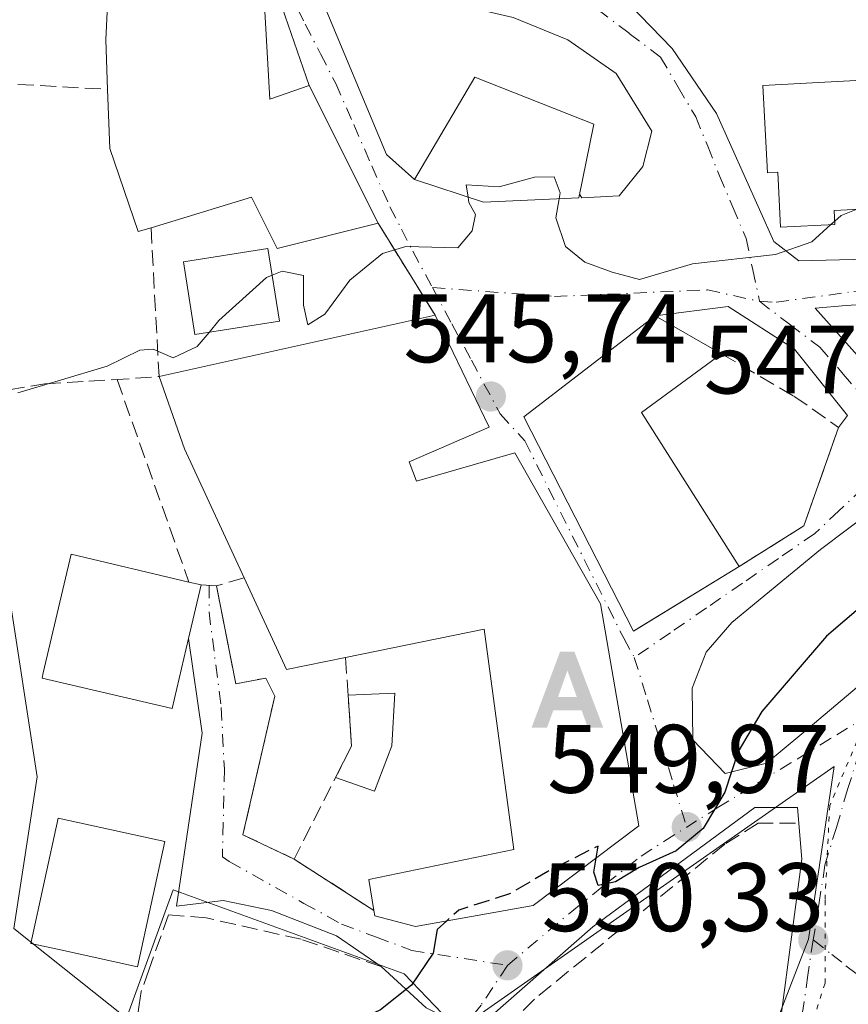
# Model space of a CAD drawing. Units: metres. Extents: x 580186 to 583626, y 4726583 to 4728937.
# Drawn here: x 581052 to 581137, y 4728190 to 4728291 of the extents above; entities that cross this region are included whole.
import ezdxf

# ---------------------------------------------------------------- set-up
doc = ezdxf.new("R2010")
doc.units = ezdxf.units.M
doc.header["$MEASUREMENT"] = 0
for name, pattern in [('DGN Style 3', [2.307223458686699, 1.648016756204785, -0.6592067024819142]), ('DGN Style 4', [2.6384748266838614, 1.318413404963828, -0.6592067024819142, 0.001648016756204785, -0.6592067024819142]), ('DGN Style 5', [1.1536117293433497, 0.4944050268614355, -0.6592067024819142])]:
    doc.linetypes.add(name, pattern=pattern)
for name, color, linetype, lineweight in [('Alojamiento puntual', 7, 'Continuous', 0), ('Cultivos herbáceos CxS', 92, 'Continuous', 0), ('Curva de nivel maestra', 30, 'Continuous', 30), ('Curva de nivel maestra oculto', 30, 'DGN Style 3', 30), ('Curva de nivel normal', 30, 'Continuous', 0), ('Edificación Cxs', 1, 'Continuous', 13), ('Edificación religiosa Cxs', 192, 'Continuous', 13), ('Muro lineal', 1, 'DGN Style 3', 13), ('Núcleo urbano CxS', 7, 'Continuous', 0), ('Obra de contención lineal', 1, 'DGN Style 3', 13), ('Pastizal CxS', 92, 'Continuous', 0), ('Piscina CxS', 4, 'Continuous', 0), ('Punto de cota en terreno', 7, 'Continuous', 0), ('Rótulo de punto de cota en terreno', 7, 'Continuous', 0), ('Vía pecuaria eje', 92, 'DGN Style 5', 0), ('Vía urbana Cxs', 4, 'Continuous', 0), ('Vía urbana eje', 4, 'DGN Style 4', 0)]:
    doc.layers.add(name, color=color, linetype=linetype, lineweight=lineweight)
doc.styles.add('Style-Arial', font='txt')

# ---------------------------------------------------------------- blocks, each defined once
blk = doc.blocks.new('*U18')
at = {"layer": 'Cultivos herbáceos CxS', "color": 92, "linetype": 'Continuous', "lineweight": 0}
blk.add_polyline3d([(580952.6206999999, 4728311.4497, 545.898199999996), (580969.8740999997, 4728323.781500001, 544.7397999999957), (581006.6343, 4728299.556100001, 543.5022999999928), (581011.9446999999, 4728311.158700001, 543.4024999999965), (581019.3770000003, 4728327.396500001, 542.8666999999987), (581032.0191000003, 4728321.6117, 542.122000000003), (581034.9165000003, 4728320.285900001, 542.3846000000049), (581033.1719000004, 4728284.511499999, 543.3270000000048), (581028.3589000005, 4728252.0385, 545.4444999999978), (581047.6058999998, 4728252.0383, 545.3568999999989), (581053.6189000001, 4728213.146700001, 547.1006000000052), (581051.2143000001, 4728197.508300001, 547.9646000000066), (581062.8387000002, 4728188.287500001, 549.8248000000021), (581069.6586999996, 4728157.8135, 551.1296000000002), (581053.2171, 4728113.712300001, 550.703999999998), (581052.5743000006, 4728098.888699999, 550.9336999999941), (581052.6599000003, 4728098.729699999, 550.9397999999928), (581053.2381999996, 4728097.655300001, 550.9812999999995), (581062.4781, 4728080.4937, 550.5430000000051), (581064.9029000001, 4728067.283500001, 549.6506999999983), (581065.1637000004, 4728066.9835, 549.636400000003), (581068.4545, 4728063.192100001, 549.4256000000023), (581076.8828999996, 4728061.5429, 549.2293999999965)], dxfattribs=at)
blk = doc.blocks.new('5PATER')
at = {"layer": 'Pastizal CxS', "linetype": 'Continuous', "lineweight": 0}
h = blk.add_hatch(color=51, dxfattribs=at)
edge = h.paths.add_edge_path()
edge.add_ellipse((0, 0), major_axis=(-0.1095731443231308, -0.1110710700762829), ratio=0.9994222409660322, start_angle=0, end_angle=360)
blk = doc.blocks.new('*U23')
at = {"layer": 'Vía urbana Cxs', "color": 4, "linetype": 'Continuous', "lineweight": 0}
for points in [[(581130.3705000002, 4728188.571599999, 555.7131999999983), (581132.4972000001, 4728204.674100001, 552.8343000000023), (581132.0415000003, 4728209.991000001, 552.2896999999939), (581127.6360999999, 4728209.991000001, 552.9841000000015), (581110.9259000003, 4728197.6862, 551.6840999999986), (581100.5451999997, 4728188.586999999, 551.6196000000054)], [(581093.7599, 4728189.3311, 550.5267000000022), (581089.1001000004, 4728193.590100001, 550.4269000000058), (581084.4934, 4728196.774800001, 550.2394000000058), (581077.8092999998, 4728199.357200001, 549.3393000000069), (581072.7961999997, 4728200.420600001, 549.0331000000006), (581067.9901000002, 4728199.8101, 550.0822999999946), (581070.6359999999, 4728217.669500001, 547.5037000000011), (581069.2301000003, 4728227.4101, 549.0194000000047), (581070.5301000001, 4728232.940099999, 548.4850000000006), (581072.1201, 4728232.840100001, 548.2072999999946), (581074.1001000004, 4728222.7401, 547.6006999999954), (581077.2100999998, 4728223.340100001, 548.4470000000001), (581078.1401000004, 4728221.4801, 548.275999999998), (581074.8501000004, 4728207.1801, 548.5430999999953), (581080.1201, 4728204.6801, 549.3589999999967), (581088.3601000002, 4728199.370100001, 551.4649999999965), (581088.4401000004, 4728198.840100001, 551.5176999999967), (581092.6401000004, 4728197.7401, 552.5442000000039), (581104.7801000001, 4728199.890100001, 553.2399000000005), (581115.6901000004, 4728208.100099999, 552.7581000000064), (581111.7100999998, 4728230.970100001, 554.4035000000003), (581102.8800999997, 4728246.550100001, 550.7777999999962), (581092.7600999996, 4728243.630100001, 552.3619000000035), (581091.9801000003, 4728245.640100001, 551.9805000000051), (581100.2301000003, 4728249.190099999, 549.5175000000017), (581094.6700999998, 4728260.7301, 548.4614000000003), (581088.7801000001, 4728270.220100001, 548.6144999999962), (581081.6700999998, 4728284.4001, 546.8709999999992), (581076.7301000003, 4728298.7301, 544.2985999999946)], [(581114.7237, 4728292.782500001, 543.5458999999975), (581119.1290999996, 4728288.225199999, 543.7888999999996), (581123.6864, 4728281.541099999, 545.0097999999998), (581129.6108999997, 4728268.3248, 548.5994999999966), (581132.1934000002, 4728266.350000001, 548.1362999999983), (581139.1813000003, 4728266.501900001, 546.6353999999993)]]:
    blk.add_polyline3d(points, dxfattribs=at)
for points in [[(581109.4801000003, 4728272.8201, 547.479800000001), (581109.5643999996, 4728273.2293, 547.5669000000053), (581109.8082999997, 4728272.8369, 547.2710999999981), (581113.6602999996, 4728273.0341, 545.3181000000042), (581116.0909000002, 4728276.0723, 544.8459000000003), (581117.0022999998, 4728279.7181, 544.363200000007), (581113.3564999999, 4728285.642700001, 544.0608999999968), (581108.3433999997, 4728289.136600001, 543.6555999999982), (581102.7226999998, 4728291.415300001, 543.5016999999935), (581088.4430999998, 4728294.757300001, 542.8656999999948), (581083.8857000005, 4728295.0612, 542.5519999999962), (581082.8224, 4728293.694, 542.5783999999985), (581089.6584000001, 4728277.287599999, 546.7606999999989), (581092.5301000001, 4728274.7301, 547.0314000000071), (581099.6700999998, 4728272.380100001, 549.2600999999995)], [(581137.0465000002, 4728261.7227, 546.1024000000034), (581133.8715000004, 4728261.4582, 545.9566000000051), (581148.4236000003, 4728245.1863, 549.1201000000001), (581150.5403000005, 4728244.921700001, 549.3625000000029), (581154.7736000001, 4728252.9915, 548.8834999999963), (581157.4194999998, 4728258.283199999, 548.0733000000037), (581156.6256999997, 4728260.532099999, 547.8484000000026), (581154.2445, 4728261.987299999, 547.4658999999956), (581150.6726000002, 4728262.648800001, 547.070000000007)], [(581131.7377000004, 4728257.235300001, 546.5359000000026), (581124.9017000003, 4728261.640699999, 546.0488000000041), (581117.3701, 4728260.670100001, 548.1456000000035), (581103.8201000001, 4728250.270099999, 549.0054999999993), (581115.1201, 4728228.170100001, 552.4189999999944), (581115.9415999996, 4728228.671599999, 552.3445999999967), (581126.0301000001, 4728234.8301, 550.6891999999935), (581132.6831999999, 4728239.0142, 548.9098999999987), (581136.2816000005, 4728249.1742, 548.1876000000047), (581137.2065000003, 4728250.399300001, 547.8488000000071)], [(581125.2725000001, 4728229.046599999, 549.5454000000027), (581122.6266999999, 4728226.003900001, 548.8574999999983), (581121.1715000002, 4728222.299799999, 549.2045000000071), (581121.2558000004, 4728216.978900001, 549.5893000000069), (581124.5979000004, 4728213.484999999, 550.536500000002), (581128.8514, 4728214.5483, 551.5690000000031), (581132.4972000001, 4728217.5866, 551.4379000000044), (581139.4852, 4728223.5111, 551.7177999999985), (581144.4982000003, 4728232.625700001, 550.6288000000059), (581144.6501000002, 4728239.7656, 549.556500000006), (581144.0425000004, 4728242.5, 548.9419000000053), (581139.6924000002, 4728240.556, 548.9352000000072), (581134.4007000001, 4728236.587300001, 549.152900000001)]]:
    blk.add_polyline3d(points, close=True, dxfattribs=at)
blk = doc.blocks.new('5ALOJA')
at = {"layer": 'Curva de nivel maestra', "linetype": 'Continuous', "lineweight": 0}
h = blk.add_hatch(color=6, dxfattribs=at)
h.paths.add_polyline_path([(-0.3691, -0.3496), (-0.0741, 0.4354), (0.0729, 0.4354), (0.3709000000000001, -0.3496), (0.2119, -0.3496), (0.1469, -0.1686), (-0.1441, -0.1686), (-0.2091, -0.3496)])
h.paths.add_polyline_path([(-0.0961, -0.0326), (0.0009000000000000001, 0.2394), (0.09790000000000001, -0.0326)], flags=16)

msp = doc.modelspace()

# ---------------------------------------------------------------- linework, layer by layer
at = {"layer": 'Cultivos herbáceos CxS', "color": 92, "linetype": 'Continuous', "lineweight": 0}
msp.add_polyline3d([(581034.9165000003, 4728320.285900001, 542.3846000000049), (581033.1719000004, 4728284.511499999, 543.3270000000048), (581028.3589000005, 4728252.0385, 545.4444999999978), (581047.6058999998, 4728252.0383, 545.3568999999989), (581053.6189000001, 4728213.146700001, 547.1006000000052), (581051.2143000001, 4728197.508300001, 547.9646000000066), (581062.8387000002, 4728188.287500001, 549.8248000000021)], dxfattribs=at)
at = {"layer": 'Curva de nivel maestra', "color": 30, "linetype": 'Continuous', "lineweight": 30, "elevation": 550, "flags": 128}
for points in [[(581140.9500000002, 4728232.710100001), (581135.0300000003, 4728227.6601), (581128.3799999999, 4728219.9001), (581125.9199999999, 4728215.7501), (581124.54, 4728211.5801), (581122.3200000003, 4728207.8101), (581119.5199999996, 4728205.540100001), (581115.7100000001, 4728203.8201), (581113.2800000003, 4728202.340100001), (581111.4699999997, 4728201.960100001), (581111.0499999998, 4728203.3201), (581111.2769999999, 4728204.779200001)], [(581095.8687000005, 4728198.311899999), (581094.8799999999, 4728197.4301), (581094.4699999997, 4728194.960100001), (581092.2400000002, 4728191.6801), (581089.0199999996, 4728189.1501), (581084.6699999999, 4728187.0601), (581079.5999999996, 4728184.0801), (581073.7199999997, 4728182.870100001), (581069.4600000001, 4728181.8101), (581066.6500000004, 4728182.2601), (581065.4100000003, 4728181.780099999), (581065.2400000002, 4728179.590100001), (581065.9600000001, 4728176.1501), (581066.4600000001, 4728168.780099999), (581066.8799999999, 4728165.340100001), (581066.4299999997, 4728163.550100001), (581065.0300000003, 4728162.2501), (581062.75, 4728161.3201), (581061.4100000003, 4728159.0101), (581060.6500000004, 4728153.380100001), (581059.0199999996, 4728148.590100001), (581056.2100000001, 4728145.280099999), (581053.0999999996, 4728141.700099999), (581049.2800000003, 4728138.3101)]]:
    msp.add_lwpolyline(points, dxfattribs=at)
at = {"layer": 'Curva de nivel maestra oculto', "color": 30, "linetype": 'DGN Style 3', "lineweight": 30, "elevation": 550, "flags": 128}
msp.add_lwpolyline([(581111.2769999999, 4728204.779200001), (581111.4699999997, 4728206.020099999), (581106.2800000003, 4728203.4001), (581102.4299999997, 4728201.110099999), (581097.0999999996, 4728199.4101), (581095.8687000005, 4728198.311899999)], dxfattribs=at)
at = {"layer": 'Curva de nivel normal', "color": 30, "linetype": 'Continuous', "lineweight": 0, "elevation": 545, "flags": 128}
for points in [[(581098.0608000001, 4728272.909700001), (581097.8600000005, 4728274.170100001), (581101.2800000003, 4728273.970100001), (581104.9199999999, 4728274.9801), (581106.9299999997, 4728274.9901), (581107.5700000003, 4728273.350099999), (581107.4622, 4728272.729599999)], [(581077.8642999995, 4728264.8533), (581078.9000000004, 4728265.270099999), (581081.0999999996, 4728264.840100001), (581081.0999999996, 4728261.7601), (581081.54, 4728259.7601), (581083.2800000003, 4728260.8301), (581085.8799999999, 4728264.360099999), (581089.25, 4728267.100099999), (581091.6299999999, 4728267.8301), (581097.0099999999, 4728267.690099999), (581098.4800000004, 4728269.440099999), (581098.8300000001, 4728271.130100001), (581098.1500000004, 4728272.350099999), (581098.0608000001, 4728272.909700001)], [(581107.4622, 4728272.729599999), (581107.1200000001, 4728270.7601), (581108.0999999996, 4728267.8201), (581110.1100000005, 4728266.190099999), (581112.9199999999, 4728265.1601), (581115.7300000004, 4728264.4101), (581121.2199999997, 4728266.040100001), (581129.7599999999, 4728267.0101), (581133.5099999999, 4728268.300100001), (581135.4855000004, 4728270.079399999)], [(581135.8810999999, 4728270.435699999), (581136.5300000003, 4728271.020099999), (581138.0902000006, 4728271.637900001)], [(581135.4855000004, 4728270.079399999), (581135.8810999999, 4728270.435699999)], [(581071.3574999999, 4728258.972300001), (581072.3700000001, 4728260.1801), (581077.2599999999, 4728264.610099999), (581077.8642999995, 4728264.8533)], [(581071.3574999999, 4728258.972300001), (581070.1399999997, 4728257.520099999), (581067.6600000003, 4728256.3301), (581065.5999999996, 4728257.2401), (581064.2100000001, 4728257.140100001), (581060.8399999999, 4728255.4801), (581055.7800000003, 4728253.960100001), (581051.6200000001, 4728252.720100001)]]:
    msp.add_lwpolyline(points, dxfattribs=at)
at = {"layer": 'Edificación Cxs', "color": 1, "linetype": 'Continuous', "lineweight": 13, "flags": 128}
for points, elevation in [([(581076.7301000003, 4728298.7301), (581077.6201, 4728283.0101), (581081.6700999998, 4728284.4001), (581088.7801000001, 4728270.220100001), (581078.3601000002, 4728267.610099999), (581075.7301000003, 4728272.9001), (581065.3701, 4728269.7601), (581064.0500999996, 4728269.360099999), (581061.1201, 4728277.9301), (581060.8800999997, 4728284.020099999), (581060.6901000004, 4728289.130100001), (581061.0100999996, 4728295.6501), (581054.0100999996, 4728298.1601), (581053.2301000003, 4728296.460100001), (581048.2701000003, 4728298.3301), (581045.0000999998, 4728296.940099999), (581035.5201000003, 4728301.1601), (581037.8901000004, 4728316.2501), (581070.2100999998, 4728302.170100001), (581069.7301000003, 4728299.0601)], 552.4663), ([(581109.4801000003, 4728272.8201), (581099.6700999998, 4728272.380100001), (581092.5301000001, 4728274.7301), (581098.7801000001, 4728285.290100001), (581111.0500999996, 4728280.440099999)], 549.2600999999995), ([(581091.9801000003, 4728245.640100001), (581092.7600999996, 4728243.630100001), (581102.8800999997, 4728246.550100001), (581111.7100999998, 4728230.970100001), (581115.6901000004, 4728208.100099999), (581104.7801000001, 4728199.890100001), (581092.6401000004, 4728197.7401), (581088.4401000004, 4728198.840100001), (581088.3601000002, 4728199.370100001), (581087.8201000001, 4728202.5801), (581102.7701000003, 4728205.6501), (581099.7100999998, 4728228.360099999), (581085.4200999998, 4728225.450099999), (581079.3300999999, 4728224.220100001), (581074.9600999998, 4728233.6601), (581068.8201000001, 4728246.950099999), (581066.1901000004, 4728254.420100001), (581094.6700999998, 4728260.7301), (581100.2301000003, 4728249.190099999)], 555.2087999999931), ([(581126.0301000001, 4728234.8301), (581115.1201, 4728228.170100001), (581103.8201000001, 4728250.270099999), (581117.3701, 4728260.670100001), (581124.2100999998, 4728256.7601), (581115.9600999998, 4728250.720100001)], 552.4189999999944), ([(581069.2301000003, 4728227.4101), (581067.5500999996, 4728220.210100001), (581054.1300999997, 4728223.340100001), (581054.2600999996, 4728223.870100001), (581057.1201, 4728236.100099999), (581069.2801000001, 4728233.2301), (581070.5301000001, 4728232.940099999)], 549.7312999999994), ([(581066.7801000001, 4728206.470100001), (581063.9600999998, 4728193.5601), (581055.7100999998, 4728195.380100001), (581052.9700999996, 4728195.9801), (581055.8000999996, 4728208.880100001)], 553.2599000000044)]:
    msp.add_lwpolyline(points, close=True, dxfattribs=dict(at, elevation=elevation))
at = {"layer": 'Edificación Cxs', "color": 1, "linetype": 'Continuous', "lineweight": 13, "extrusion": (-0.04971779689513819, -0.01101542480388431, 0.9987025588673956), "elevation": -80426.79750683479, "flags": 128}
msp.add_lwpolyline([(-4490615.840411031, 1588058.242554536), (-4490615.840411031, 1588087.451095388)], dxfattribs=at)
at = {"layer": 'Edificación Cxs', "color": 1, "linetype": 'Continuous', "lineweight": 13, "extrusion": (0.2061691388171671, 0.1872286137933074, 0.9604372610308413), "elevation": 1005596.252620514, "flags": 128}
msp.add_lwpolyline([(3109640.792170506, -3465981.991964051), (3109628.511284821, -3465978.199815051), (3109631.429582874, -3465969.355895927)], dxfattribs=at)
at = {"layer": 'Edificación Cxs', "color": 1, "linetype": 'Continuous', "lineweight": 13, "extrusion": (0.2656463344076602, 0.1232604846730551, 0.9561583958392758), "elevation": 737705.0626331652, "flags": 128}
msp.add_lwpolyline([(4044440.593010424, -2406742.439040334), (4044438.586505857, -2406731.953467489), (4044419.934112658, -2406734.512115268)], dxfattribs=at)
at = {"layer": 'Edificación Cxs', "color": 1, "linetype": 'Continuous', "lineweight": 13, "extrusion": (0.3074763392656267, 0.2590786400627135, 0.9156072078435513), "elevation": 1404154.643369898, "flags": 128}
msp.add_lwpolyline([(3241383.701888953, -3196188.885341839), (3241397.821440233, -3196193.109938102), (3241405.228598207, -3196196.170320595)], dxfattribs=at)
at = {"layer": 'Edificación Cxs', "color": 1, "linetype": 'Continuous', "lineweight": 13, "extrusion": (0.1275014213727068, 0.06566432490364386, 0.989662358576342), "elevation": 385106.3574631236, "flags": 128}
msp.add_lwpolyline([(3937477.48320144, -2653638.153594478), (3937476.653063619, -2653639.142320142), (3937472.33196126, -2653635.416121308)], dxfattribs=at)
at = {"layer": 'Edificación Cxs', "color": 1, "linetype": 'Continuous', "lineweight": 13, "extrusion": (-0.3139569791842181, -0.1855913768556556, 0.9311212896601293), "elevation": -1059439.907742141, "flags": 128}
msp.add_lwpolyline([(-3774550.132387106, 2706313.887353446), (-3774552.172597335, 2706307.58480601), (-3774562.522715533, 2706308.703778258)], dxfattribs=at)
at = {"layer": 'Edificación Cxs', "color": 1, "linetype": 'Continuous', "lineweight": 13}
for points in [[(581060.8800999997, 4728284.020099999, 549.0035999999964), (581060.6901000004, 4728289.130100001, 548.5866999999998), (581061.0100999996, 4728295.6501, 549.1497999999992), (581054.0100999996, 4728298.1601, 547.6457999999984), (581053.2301000003, 4728296.460100001, 546.8767999999982), (581048.2701000003, 4728298.3301, 547.1150000000052), (581045.0000999998, 4728296.940099999, 545.8464999999997), (581035.5201000003, 4728301.1601, 545.275999999998)], [(581076.7301000003, 4728298.7301, 544.2985999999946), (581077.6201, 4728283.0101, 550.651199999993), (581081.6700999998, 4728284.4001, 546.8709999999992), (581088.7801000001, 4728270.220100001, 548.6144999999962)], [(581109.4801000003, 4728272.8201, 547.479800000001), (581099.6700999998, 4728272.380100001, 549.2600999999995), (581092.5301000001, 4728274.7301, 547.0314000000071), (581098.7801000001, 4728285.290100001, 546.5752999999969), (581111.0500999996, 4728280.440099999, 546.1555999999982), (581109.4801000003, 4728272.8201, 547.479800000001)], [(581065.3701, 4728269.7601, 549.8135000000038), (581064.0500999996, 4728269.360099999, 548.8996000000043), (581061.1201, 4728277.9301, 549.3429000000033), (581060.8800999997, 4728284.020099999, 549.0035999999964)], [(581088.7801000001, 4728270.220100001, 548.6144999999962), (581078.3601000002, 4728267.610099999, 550.7813000000025), (581075.7301000003, 4728272.9001, 552.4663), (581065.3701, 4728269.7601, 549.8135000000038)], [(581078.6101000002, 4728260.120100001, 549.2168999999994), (581069.8901000004, 4728258.7401, 548.232799999998), (581068.7100999998, 4728266.2401, 548.703800000003), (581077.4301000005, 4728267.610099999, 550.8745999999956), (581078.6101000002, 4728260.120100001, 549.2168999999994)], [(581126.0301000001, 4728234.8301, 550.6891999999935), (581115.1201, 4728228.170100001, 552.4189999999944), (581103.8201000001, 4728250.270099999, 549.0054999999993), (581117.3701, 4728260.670100001, 548.1456000000035), (581124.2100999998, 4728256.7601, 548.3678000000073)], [(581091.9801000003, 4728245.640100001, 551.9805000000051), (581092.7600999996, 4728243.630100001, 552.3619000000035), (581102.8800999997, 4728246.550100001, 550.7777999999962), (581111.7100999998, 4728230.970100001, 554.4035000000003), (581115.6901000004, 4728208.100099999, 552.7581000000064), (581104.7801000001, 4728199.890100001, 553.2399000000005), (581092.6401000004, 4728197.7401, 552.5442000000039), (581088.4401000004, 4728198.840100001, 551.5176999999967), (581088.3601000002, 4728199.370100001, 551.4649999999965)], [(581069.2301000003, 4728227.4101, 549.0194000000047), (581067.5500999996, 4728220.210100001, 548.476800000004), (581054.1300999997, 4728223.340100001, 549.5981999999931), (581054.2600999996, 4728223.870100001, 549.7312999999995), (581057.1201, 4728236.100099999, 549.0910000000003), (581069.2801000001, 4728233.2301, 548.6267999999982)], [(581088.3601000002, 4728199.370100001, 551.4649999999965), (581087.8201000001, 4728202.5801, 551.022100000002), (581102.7701000003, 4728205.6501, 555.2087999999932), (581099.7100999998, 4728228.360099999, 554.4609000000055), (581085.4200999998, 4728225.450099999, 551.7936000000045)], [(581066.7801000001, 4728206.470100001, 549.3369999999995), (581063.9600999998, 4728193.5601, 552.0151999999945), (581055.7100999998, 4728195.380100001, 553.2599000000046), (581052.9700999996, 4728195.9801, 551.5920999999944), (581055.8000999996, 4728208.880100001, 550.2687000000005), (581066.7801000001, 4728206.470100001, 549.3369999999995)]]:
    msp.add_polyline3d(points, dxfattribs=at)
msp.add_3dface([(581078.6101000002, 4728260.120100001, 550.8745999999956), (581069.8901000004, 4728258.7401, 550.8745999999956), (581068.7100999998, 4728266.2401, 550.8745999999956), (581077.4301000005, 4728267.610099999, 550.8745999999956)], dxfattribs=at)
at = {"layer": 'Edificación religiosa Cxs', "color": 192, "linetype": 'Continuous', "lineweight": 13, "elevation": 552.7719999999971, "flags": 128}
msp.add_lwpolyline([(581150.8000999996, 4728281.860099999), (581151.0701000001, 4728277.670100001), (581151.1401000004, 4728277.6801), (581151.4301000005, 4728272.3301), (581135.8201000001, 4728271.520099999), (581135.9001000002, 4728270.100099999), (581130.3000999996, 4728269.8201), (581130.0301000001, 4728275.4801), (581128.9401000004, 4728275.420100001), (581128.4801000003, 4728284.4301), (581145.7600999996, 4728285.3301), (581146.0500999996, 4728283.460100001), (581147.4600999998, 4728283.440099999)], close=True, dxfattribs=at)
at = {"layer": 'Edificación religiosa Cxs', "color": 192, "linetype": 'Continuous', "lineweight": 13}
msp.add_polyline3d([(581150.8000999996, 4728281.860099999, 547.0589000000036), (581151.0701000001, 4728277.670100001, 548.4839000000065), (581151.1401000004, 4728277.6801, 548.3984000000055), (581151.4301000005, 4728272.3301, 547.7247999999963), (581135.8201000001, 4728271.520099999, 552.7719999999972), (581135.9001000002, 4728270.100099999, 550.840200000006), (581130.3000999996, 4728269.8201, 550.9168999999965), (581130.0301000001, 4728275.4801, 552.5960999999952), (581128.9401000004, 4728275.420100001, 551.107600000003), (581128.4801000003, 4728284.4301, 546.5887999999978), (581145.7600999996, 4728285.3301, 547.0543999999937), (581146.0500999996, 4728283.460100001, 549.5099999999948), (581147.4600999998, 4728283.440099999, 548.9179000000004), (581150.8000999996, 4728281.860099999, 547.0589000000036)], dxfattribs=at)
at = {"layer": 'Muro lineal', "color": 1, "linetype": 'DGN Style 3', "lineweight": 13, "extrusion": (-0.1723381349638177, 0.009546669332451577, 0.9849915879548666), "elevation": -54458.82039930197, "flags": 128}
msp.add_lwpolyline([(-4753184.645114429, 313940.3362110172), (-4753184.645114429, 313961.4448458275)], dxfattribs=at)
at = {"layer": 'Muro lineal', "color": 1, "linetype": 'DGN Style 3', "lineweight": 13, "extrusion": (0.006265219181662625, -0.1816849703619136, 0.9833368286468256), "elevation": -854874.397460913, "flags": 128}
msp.add_lwpolyline([(743672.8498652313, 4627127.90484979), (743673.1407082465, 4627112.285433329), (743668.8122461936, 4627112.11160922)], dxfattribs=at)
at = {"layer": 'Muro lineal', "color": 1, "linetype": 'DGN Style 3', "lineweight": 13, "extrusion": (0.007227722607891965, -0.01164534593528886, 0.9999060685604177), "elevation": -50313.83090761754, "flags": 128}
msp.add_lwpolyline([(581069.6343093493, 4728004.901025746), (581075.5252621188, 4727995.410382192)], dxfattribs=at)
at = {"layer": 'Muro lineal', "color": 1, "linetype": 'DGN Style 3', "lineweight": 13, "extrusion": (-0.02537481604629408, 0.07146726192350429, 0.9971201277598272), "elevation": 323716.4034231919, "flags": 128}
msp.add_lwpolyline([(-2129602.53301594, -4249002.326743232), (-2129602.53301594, -4248980.116335686)], dxfattribs=at)
at = {"layer": 'Muro lineal', "color": 1, "linetype": 'DGN Style 3', "lineweight": 13, "extrusion": (0.5654769903375317, -0.2368986452479235, 0.7900093703738619), "elevation": -791083.8469537627, "flags": 128}
msp.add_lwpolyline([(4585524.44425641, 1020258.98433589), (4585516.279882354, 1020253.776495004), (4585503.239508653, 1020255.013334787)], dxfattribs=at)
at = {"layer": 'Muro lineal', "color": 1, "linetype": 'DGN Style 3', "lineweight": 13, "extrusion": (-0.1765601047058601, 0.1137784169522034, 0.9776916698336477), "elevation": 435909.1803984755, "flags": 128}
msp.add_lwpolyline([(-4289203.276055316, -2026398.86197435), (-4289203.276055316, -2026388.835562431)], dxfattribs=at)
at = {"layer": 'Muro lineal', "color": 1, "linetype": 'DGN Style 3', "lineweight": 13}
for points in [[(581034.0701000001, 4728285.7601, 545.0252000000038), (581032.2500999998, 4728284.050100001, 544.7032999999938), (581029.5301000001, 4728251.700099999, 546.1781000000046), (581039.3201000001, 4728251.210100001, 547.0954000000056), (581054.4200999998, 4728253.6601, 547.1434000000008), (581058.9600999998, 4728253.9301, 547.2808999999979), (581061.8701, 4728254.100099999, 546.9423999999999)], [(581124.2100999998, 4728256.7601, 548.3678000000073), (581131.6700999998, 4728252.390100001, 548.3896999999997), (581136.2816000005, 4728249.1742, 548.1876000000047), (581132.6831999999, 4728239.0142, 548.9098999999987), (581126.0301000001, 4728234.8301, 550.6891999999935)], [(581074.9600999998, 4728233.6601, 549.9030999999959), (581072.1201, 4728232.840100001, 548.2072999999946), (581074.1001000004, 4728222.7401, 547.6006999999954), (581077.2100999998, 4728223.340100001, 548.4470000000001), (581078.1401000004, 4728221.4801, 548.275999999998), (581074.8501000004, 4728207.1801, 548.5430999999953), (581080.1201, 4728204.6801, 549.3589999999967)]]:
    msp.add_polyline3d(points, dxfattribs=at)
at = {"layer": 'Núcleo urbano CxS', "color": 7, "linetype": 'Continuous', "lineweight": 0}
for points in [[(581034.9165000003, 4728320.285900001, 542.3846000000049), (581033.1719000004, 4728284.511499999, 543.3270000000048), (581028.3589000005, 4728252.0385, 545.4444999999978), (581047.6058999998, 4728252.0383, 545.3568999999989), (581053.6189000001, 4728213.146700001, 547.1006000000052), (581051.2143000001, 4728197.508300001, 547.9646000000066), (581062.8387000002, 4728188.287500001, 549.8248000000021)], [(581092.5469000004, 4728091.3969, 552.3944999999949), (581133.1706999998, 4728196.421900001, 552.7464999999938), (581135.8293000003, 4728214.2315, 550.9244999999937), (581123.3815000001, 4728205.5275, 550.4226000000053), (581096.9994999999, 4728187.075300001, 550.5901000000014), (581091.4820999998, 4728192.850299999, 549.9340999999986), (581067.6517000003, 4728201.518100001, 548.1379000000015), (581062.8387000002, 4728188.287500001, 549.8248000000021), (581051.2143000001, 4728197.508300001, 547.9646000000066), (581053.6189000001, 4728213.146700001, 547.1006000000052), (581047.6058999998, 4728252.0383, 545.3568999999989)], [(581062.8387000002, 4728188.287500001, 549.8248000000021), (581067.6517000003, 4728201.518100001, 548.1379000000015), (581091.4820999998, 4728192.850299999, 549.9340999999986), (581096.9994999999, 4728187.075300001, 550.5901000000014), (581123.3815000001, 4728205.5275, 550.4226000000053), (581135.8293000003, 4728214.2315, 550.9244999999937), (581133.1706999998, 4728196.421900001, 552.7464999999938), (581092.5469000004, 4728091.3969, 552.3944999999949)], [(581092.5469000004, 4728091.3969, 552.3944999999949), (581133.1706999998, 4728196.421900001, 552.7464999999938), (581135.8293000003, 4728214.2315, 550.9244999999937), (581123.3815000001, 4728205.5275, 550.4226000000053), (581096.9994999999, 4728187.075300001, 550.5901000000014), (581091.4820999998, 4728192.850299999, 549.9340999999986), (581067.6517000003, 4728201.518100001, 548.1379000000015), (581062.8387000002, 4728188.287500001, 549.8248000000021)], [(581092.5469000004, 4728091.3969, 552.3944999999949), (581133.1706999998, 4728196.421900001, 552.7464999999938), (581135.8293000003, 4728214.2315, 550.9244999999937), (581123.3815000001, 4728205.5275, 550.4226000000053), (581096.9994999999, 4728187.075300001, 550.5901000000014), (581091.4820999998, 4728192.850299999, 549.9340999999986), (581067.6517000003, 4728201.518100001, 548.1379000000015), (581062.8387000002, 4728188.287500001, 549.8248000000021)]]:
    msp.add_polyline3d(points, dxfattribs=at)
at = {"layer": 'Obra de contención lineal', "color": 1, "linetype": 'DGN Style 3', "lineweight": 13}
for points in [[(581131.8501000004, 4728208.360099999, 552.834400000007), (581127.9801000003, 4728208.380100001, 553.8745000000055), (581124.5500999996, 4728206.210100001, 553.4189000000042), (581104.9001000002, 4728190.2301, 552.4174000000058), (581098.6700999998, 4728183.880100001, 552.9098999999987), (581088.5301000001, 4728171.470100001, 552.6895999999979), (581088.2600999996, 4728171.170100001, 552.6771000000008), (581077.1300999997, 4728158.7401, 552.224000000002), (581073.6201, 4728150.670100001, 552.783500000005), (581073.5301000001, 4728150.5001, 552.7967999999964), (581070.3901000004, 4728139.1601, 552.9858999999997)], [(581089.1001000004, 4728193.590100001, 550.4269000000058), (581080.8501000004, 4728196.4101, 549.6548000000039), (581071.0701000001, 4728198.610099999, 549.6729999999952), (581067.1700999998, 4728198.9301, 550.5442000000039), (581065.1700999998, 4728193.3101, 551.3481999999931), (581064.3501000004, 4728191.0101, 551.1633000000002), (581064.1601, 4728189.6501, 550.858699999997), (581063.9401000004, 4728188.2501, 550.4946000000054), (581063.5601000004, 4728185.7301, 550.4064999999973), (581064.7801000001, 4728175.460100001, 550.3882000000012), (581069.2600999996, 4728160.9801, 551.2419999999984), (581070.4801000003, 4728154.6801, 551.9005000000034)]]:
    msp.add_polyline3d(points, dxfattribs=at)
at = {"layer": 'Piscina CxS', "color": 4, "linetype": 'Continuous', "lineweight": 0, "extrusion": (0.1831829545892197, -0.05577680667588773, 0.9814952638627477), "elevation": -156741.7416493927, "flags": 128}
msp.add_lwpolyline([(4692442.934277172, 806268.9487379693), (4692446.529559784, 806268.297516836), (4692451.440472474, 806270.2130574269)], dxfattribs=at)
at = {"layer": 'Piscina CxS', "color": 4, "linetype": 'Continuous', "lineweight": 0, "extrusion": (-0.09249963480123934, -0.1622070906289695, 0.9824116638717818), "elevation": -820162.4121131123, "flags": 128}
msp.add_lwpolyline([(-1837446.25402629, 4317970.012928842), (-1837442.157261619, 4317972.634925348), (-1837439.757641401, 4317967.672090049)], dxfattribs=at)
at = {"layer": 'Piscina CxS', "color": 4, "linetype": 'Continuous', "lineweight": 0, "extrusion": (-0.02257216571543129, 0.09893158005513894, 0.9948381978003804), "elevation": 455198.7002542244, "flags": 128}
msp.add_lwpolyline([(-1618289.945926869, -4457311.729800613), (-1618287.16001486, -4457307.52675098), (-1618283.566128701, -4457309.808124931)], dxfattribs=at)
at = {"layer": 'Piscina CxS', "color": 4, "linetype": 'Continuous', "lineweight": 0}
msp.add_polyline3d([(581090.1961000003, 4728216.3599, 548.0782000000036), (581088.4101, 4728211.663600001, 548.504700000005), (581084.4013999999, 4728213.076900001, 548.273199999996), (581086.0601000004, 4728216.3301, 548.1484999999957), (581085.6919999998, 4728221.5757, 548.5152999999991), (581090.5268000001, 4728221.7839, 549.0048999999999)], close=True, dxfattribs=at)
at = {"layer": 'Vía pecuaria eje', "color": 92, "linetype": 'DGN Style 5', "lineweight": 0}
msp.add_polyline3d([(581158.8362999996, 4728291.366800001, 543.146900000007), (581154.9249, 4728274.254600001, 547.7111000000004), (581155.4138000002, 4728267.409700001, 549.4572000000044), (581157.6140000002, 4728263.987299999, 548.7179999999935), (581159.5696999999, 4728259.586999999, 548.1233999999968), (581157.8584000003, 4728254.208900001, 549.1110000000045), (581152.2358999997, 4728242.4749, 549.7262000000047), (581146.3688000003, 4728230.251900001, 550.5304000000033), (581139.5240000002, 4728219.9846, 551.5295999999944), (581135.3682000004, 4728210.2062, 551.8266000000004), (581134.8792000003, 4728200.427800001, 553.2473999999929), (581134.8792000003, 4728191.8717, 554.9496000000072), (581131.4567999998, 4728181.115499999, 555.8772000000026), (581122.9007000001, 4728160.3364, 555.7127000000038), (581093.5656000003, 4728089.932, 552.2826999999961), (581088.1874000002, 4728080.6426, 551.198000000004), (581081.3426000001, 4728075.7534, 550.7547999999952), (581074.2532000003, 4728073.308800001, 550.4824999999983), (581066.9194999998, 4728070.130799999, 549.9741000000067), (581057.1108999997, 4728060.372099999, 549.0890000000073)], dxfattribs=at)
at = {"layer": 'Vía urbana Cxs', "color": 4, "linetype": 'Continuous', "lineweight": 0, "extrusion": (-0.05453048828821812, 0.1581825702956839, 0.9859029872668504), "elevation": 716784.6740434672, "flags": 128}
msp.add_lwpolyline([(-2090347.321247764, -4220307.735489417), (-2090347.321247764, -4220323.109810272)], dxfattribs=at)
at = {"layer": 'Vía urbana Cxs', "color": 4, "linetype": 'Continuous', "lineweight": 0, "extrusion": (-0.04897010810046035, 0.09766471628550077, 0.9940138488499554), "elevation": 433874.5196004671, "flags": 128}
msp.add_lwpolyline([(-2638762.799403198, -3942446.896959775), (-2638762.799403198, -3942462.855164317)], dxfattribs=at)
at = {"layer": 'Vía urbana Cxs', "color": 4, "linetype": 'Continuous', "lineweight": 0, "extrusion": (0.0736414282015012, 0.7949057127362602, 0.6022473311785629), "elevation": 3801654.526377498, "flags": 128}
msp.add_lwpolyline([(-142447.0826642385, -2867295.318204517), (-142454.4090003427, -2867292.526430354), (-142464.1365837418, -2867294.756517643)], dxfattribs=at)
at = {"layer": 'Vía urbana Cxs', "color": 4, "linetype": 'Continuous', "lineweight": 0, "extrusion": (-0.04117984052449977, -0.1998907579493458, 0.9789524531971984), "elevation": -968532.0768255866, "flags": 128}
msp.add_lwpolyline([(-384887.5683260912, 4648447.00569992), (-384887.5683260912, 4648447.432475669)], dxfattribs=at)
at = {"layer": 'Vía urbana Cxs', "color": 4, "linetype": 'Continuous', "lineweight": 0, "extrusion": (0.007227722607891965, -0.01164534593528886, 0.9999060685604177), "elevation": -50313.83090761754, "flags": 128}
msp.add_lwpolyline([(581075.5252621188, 4727995.410382192), (581069.6343093493, 4728004.901025746)], dxfattribs=at)
at = {"layer": 'Vía urbana Cxs', "color": 4, "linetype": 'Continuous', "lineweight": 0, "extrusion": (0.1966632691639331, 0.4039499275396254, 0.8933912998247105), "elevation": 2024754.705357246, "flags": 128}
msp.add_lwpolyline([(1547202.901906302, -4025004.651164632), (1547210.976574348, -4025005.735345195), (1547217.323421905, -4025001.068316241)], dxfattribs=at)
at = {"layer": 'Vía urbana Cxs', "color": 4, "linetype": 'Continuous', "lineweight": 0, "extrusion": (0.2061691388171671, 0.1872286137933074, 0.9604372610308413), "elevation": 1005596.252620514, "flags": 128}
msp.add_lwpolyline([(3109631.429582874, -3465969.355895927), (3109628.511284821, -3465978.199815051), (3109640.792170506, -3465981.991964051)], dxfattribs=at)
at = {"layer": 'Vía urbana Cxs', "color": 4, "linetype": 'Continuous', "lineweight": 0, "extrusion": (0.05281619342819979, 0.2289336864422163, 0.9720081362435873), "elevation": 1113681.762931489, "flags": 128}
msp.add_lwpolyline([(496649.6966644769, -4605118.016005822), (496649.0708402367, -4605119.458031993), (496655.9364002302, -4605125.046096222)], dxfattribs=at)
at = {"layer": 'Vía urbana Cxs', "color": 4, "linetype": 'Continuous', "lineweight": 0, "extrusion": (0.2753519828581606, -0.02920952521653271, 0.9608996249206804), "elevation": 22433.86722475983, "flags": 128}
msp.add_lwpolyline([(4763155.889287079, -75862.18188484485), (4763160.751869394, -75868.60774152947), (4763171.234772483, -75871.21629336622)], dxfattribs=at)
at = {"layer": 'Vía urbana Cxs', "color": 4, "linetype": 'Continuous', "lineweight": 0, "extrusion": (0.02143312610356682, 0.09117322104135558, 0.9956043716609388), "elevation": 444088.4589932461, "flags": 128}
msp.add_lwpolyline([(516372.6136824562, -4714861.711401515), (516372.6136824562, -4714867.417230407)], dxfattribs=at)
at = {"layer": 'Vía urbana Cxs', "color": 4, "linetype": 'Continuous', "lineweight": 0, "extrusion": (0.1713818198617213, -0.0107787307279711, 0.9851457205839035), "elevation": 49160.91288664654, "flags": 128}
msp.add_lwpolyline([(4755382.486304468, -278837.965897869), (4755382.486304468, -278839.5830612156)], dxfattribs=at)
at = {"layer": 'Vía urbana Cxs', "color": 4, "linetype": 'Continuous', "lineweight": 0, "extrusion": (-0.1765601047058601, 0.1137784169522034, 0.9776916698336477), "elevation": 435909.1803984755, "flags": 128}
msp.add_lwpolyline([(-4289203.276055316, -2026398.86197435), (-4289203.276055316, -2026388.835562431)], dxfattribs=at)
at = {"layer": 'Vía urbana Cxs', "color": 4, "linetype": 'Continuous', "lineweight": 0, "extrusion": (-0.3228278867292876, -0.3324431818437962, 0.8861510516810748), "elevation": -1758959.726276684, "flags": 128}
msp.add_lwpolyline([(-2877038.448992277, 3364839.757685728), (-2877040.977692752, 3364838.852845052), (-2877047.287716082, 3364838.637478728)], dxfattribs=at)
at = {"layer": 'Vía urbana Cxs', "color": 4, "linetype": 'Continuous', "lineweight": 0}
for points in [[(581071.8960999995, 4728316.947699999, 547.460500000001), (581074.1634000001, 4728310.556100001, 544.1238000000012), (581080.9994000001, 4728304.175799999, 542.3703999999998), (581088.4430999998, 4728300.226100001, 542.761799999993), (581102.7226999998, 4728297.187899999, 543.4511999999959), (581109.5586999999, 4728295.820699999, 543.2755999999936), (581114.7237, 4728292.782500001, 543.5458999999975), (581119.1290999996, 4728288.225199999, 543.7888999999996), (581123.6864, 4728281.541099999, 545.0097999999998), (581129.6108999997, 4728268.3248, 548.5994999999966), (581132.1934000002, 4728266.350000001, 548.1362999999983), (581139.1813000003, 4728266.501900001, 546.6353999999993), (581152.0937999999, 4728267.261399999, 547.4844000000012), (581153.5395999998, 4728266.9, 548.1270999999979)], [(581109.5643999996, 4728273.2293, 547.5669000000053), (581109.8082999997, 4728272.8369, 547.2710999999981), (581113.6602999996, 4728273.0341, 545.3181000000042), (581116.0909000002, 4728276.0723, 544.8459000000003), (581117.0022999998, 4728279.7181, 544.363200000007), (581113.3564999999, 4728285.642700001, 544.0608999999968), (581108.3433999997, 4728289.136600001, 543.6555999999982), (581102.7226999998, 4728291.415300001, 543.5016999999935), (581088.4430999998, 4728294.757300001, 542.8656999999948), (581083.8857000005, 4728295.0612, 542.5519999999962), (581082.8224, 4728293.694, 542.5783999999985), (581089.6584000001, 4728277.287599999, 546.7606999999989), (581092.5301000001, 4728274.7301, 547.0314000000071)], [(581137.0465000002, 4728261.7227, 546.1024000000034), (581133.8715000004, 4728261.4582, 545.9566000000051), (581148.4236000003, 4728245.1863, 549.1201000000001), (581150.5403000005, 4728244.921700001, 549.3625000000029), (581154.7736000001, 4728252.9915, 548.8834999999963), (581157.4194999998, 4728258.283199999, 548.0733000000037), (581156.6256999997, 4728260.532099999, 547.8484000000026), (581154.2445, 4728261.987299999, 547.4658999999956), (581150.6726000002, 4728262.648800001, 547.070000000007), (581137.0465000002, 4728261.7227, 546.1024000000034)], [(581117.3701, 4728260.670100001, 548.1456000000035), (581103.8201000001, 4728250.270099999, 549.0054999999993), (581115.1201, 4728228.170100001, 552.4189999999944), (581115.9415999996, 4728228.671599999, 552.3445999999967), (581126.0301000001, 4728234.8301, 550.6891999999935)], [(581088.3601000002, 4728199.370100001, 551.4649999999965), (581088.4401000004, 4728198.840100001, 551.5176999999967), (581092.6401000004, 4728197.7401, 552.5442000000039), (581104.7801000001, 4728199.890100001, 553.2399000000005), (581115.6901000004, 4728208.100099999, 552.7581000000064), (581111.7100999998, 4728230.970100001, 554.4035000000003), (581102.8800999997, 4728246.550100001, 550.7777999999962), (581092.7600999996, 4728243.630100001, 552.3619000000035), (581091.9801000003, 4728245.640100001, 551.9805000000051)], [(581125.2725000001, 4728229.046599999, 549.5454000000027), (581122.6266999999, 4728226.003900001, 548.8574999999983), (581121.1715000002, 4728222.299799999, 549.2045000000071), (581121.2558000004, 4728216.978900001, 549.5893000000069), (581124.5979000004, 4728213.484999999, 550.536500000002), (581128.8514, 4728214.5483, 551.5690000000031), (581132.4972000001, 4728217.5866, 551.4379000000044), (581139.4852, 4728223.5111, 551.7177999999985), (581144.4982000003, 4728232.625700001, 550.6288000000059), (581144.6501000002, 4728239.7656, 549.556500000006), (581144.0425000004, 4728242.5, 548.9419000000053), (581139.6924000002, 4728240.556, 548.9352000000072), (581134.4007000001, 4728236.587300001, 549.152900000001), (581125.2725000001, 4728229.046599999, 549.5454000000027)], [(581072.1201, 4728232.840100001, 548.2072999999946), (581074.1001000004, 4728222.7401, 547.6006999999954), (581077.2100999998, 4728223.340100001, 548.4470000000001), (581078.1401000004, 4728221.4801, 548.275999999998), (581074.8501000004, 4728207.1801, 548.5430999999953), (581080.1201, 4728204.6801, 549.3589999999967)], [(581089.1001000004, 4728193.590100001, 550.4269000000058), (581084.4934, 4728196.774800001, 550.2394000000058), (581077.8092999998, 4728199.357200001, 549.3393000000069), (581072.7961999997, 4728200.420600001, 549.0331000000006), (581067.9901000002, 4728199.8101, 550.0822999999946), (581070.6359999999, 4728217.669500001, 547.5037000000011), (581069.2301000003, 4728227.4101, 549.0194000000047)], [(581124.1300999997, 4728175.3101, 555.4229999999952), (581130.3705000002, 4728188.571599999, 555.7131999999983), (581132.4972000001, 4728204.674100001, 552.8343000000023), (581132.0415000003, 4728209.991000001, 552.2896999999939), (581127.6360999999, 4728209.991000001, 552.9841000000015), (581110.9259000003, 4728197.6862, 551.6840999999986), (581100.5451999997, 4728188.586999999, 551.6196000000054)]]:
    msp.add_polyline3d(points, dxfattribs=at)
at = {"layer": 'Vía urbana eje', "color": 4, "linetype": 'DGN Style 4', "lineweight": 0}
for points in [[(581073.6201, 4728304.0801, 542.3803000000044), (581075.7301000003, 4728302.6601, 542.2795999999944), (581079.3501000004, 4728300.860099999, 542.6753000000026), (581083.2600999996, 4728299.4101, 542.3657999999997), (581086.5100999996, 4728298.670100001, 542.5714000000007), (581090.3901000004, 4728297.880100001, 542.8380000000034), (581094.2801000001, 4728297.0801, 543.1500999999989), (581102.0500999996, 4728295.5001, 543.4005999999936), (581104.6401000004, 4728294.890100001, 543.375), (581107.2600999996, 4728294.290100001, 543.3840000000055), (581111.4401000004, 4728292.2401, 543.5736000000034), (581114.6901000004, 4728289.790100001, 543.7228999999934), (581117.9200999998, 4728287.340100001, 543.9005000000034), (581119.7301000003, 4728284.2601, 544.0204999999987), (581121.5500999996, 4728281.1801, 544.2204000000056), (581122.7801000001, 4728278.1501, 544.6576999999961), (581124.0000999998, 4728275.100099999, 545.9646000000066), (581125.3701, 4728271.890100001, 547.4756999999954), (581126.7301000003, 4728268.6601, 547.0911000000051), (581127.4401000004, 4728265.4101, 546.2482000000019), (581128.1201, 4728262.170100001, 545.6836999999941)], [(581073.6201, 4728304.0801, 542.3803000000044), (581075.5301000001, 4728301.4301, 543.0614999999962), (581077.4600999998, 4728298.8101, 543.8239999999934), (581079.3501000004, 4728294.7601, 544.2189999999973), (581081.2600999996, 4728290.7301, 543.8236999999936), (581082.8501000004, 4728287.670100001, 543.6005000000005), (581084.4200999998, 4728284.610099999, 545.4131999999954), (581086.2801000001, 4728280.380100001, 546.3800000000047), (581088.1401000004, 4728276.140100001, 547.1708000000071), (581090.0100999996, 4728271.9001, 548.1956000000064), (581091.1901000004, 4728269.610099999, 547.2820000000065), (581092.3701, 4728267.340100001, 546.6538), (581094.3901000004, 4728263.590100001, 547.1679000000004)], [(581128.1201, 4728262.170100001, 545.6836999999941), (581129.8350999998, 4728262.075099999, 545.7431999999973), (581137.8617000004, 4728263.170700001, 546.1456000000035), (581147.7043000003, 4728264.599500001, 546.9339999999938), (581153.5780999997, 4728264.599500001, 547.7210999999952), (581155.1391000003, 4728263.6205, 547.9182000000001)], [(581094.3901000004, 4728263.590100001, 547.1679000000004), (581106.9693, 4728262.664899999, 545.4201999999932), (581122.7500999998, 4728263.340100001, 545.5767999999953), (581125.4401000004, 4728262.7601, 545.6420000000071), (581128.1201, 4728262.170100001, 545.6836999999941)], [(581094.3901000004, 4728263.590100001, 547.1679000000004), (581096.3901000004, 4728259.840100001, 547.6800999999978), (581098.4101, 4728256.090100001, 547.8260000000009), (581101.3850999996, 4728250.5551, 548.4945000000008), (581103.9071000004, 4728247.788699999, 550.5184000000008), (581114.1201, 4728227.4301, 552.6392999999953), (581115.2100999998, 4728225.460100001, 551.4199999999983)], [(581128.1201, 4728262.170100001, 545.6836999999941), (581131.2301000003, 4728259.800100001, 546.1223000000027), (581134.3501000004, 4728257.4301, 546.4992000000057), (581136.7600999996, 4728254.670100001, 547.1631999999954), (581139.1601, 4728251.9101, 547.6324000000022), (581141.5500999996, 4728249.140100001, 548.0647999999928)], [(581141.5500999996, 4728249.140100001, 548.0647999999928), (581140.1901000004, 4728246.020099999, 548.3545000000013), (581138.8201000001, 4728242.920100001, 548.426099999997), (581136.3000999996, 4728240.5701, 548.6971000000049), (581133.8000999996, 4728238.210100001, 548.9272999999957), (581130.0701000001, 4728235.6601, 549.4909000000043), (581126.3701, 4728233.100099999, 550.2350000000006), (581122.6401000004, 4728230.5601, 551.0589999999938), (581118.9401000004, 4728228.0101, 550.4382000000041), (581115.2100999998, 4728225.460100001, 551.4199999999983)], [(581071.3479000004, 4728232.888699999, 548.3479999999981), (581071.3479000004, 4728230.1305, 548.2066999999952), (581072.6179000001, 4728220.288100001, 547.2446000000054), (581072.9354999998, 4728213.938100001, 547.454899999997), (581072.7313000001, 4728204.898499999, 548.4046999999991)], [(581115.2100999998, 4728225.460100001, 551.4199999999983), (581116.5701000001, 4728221.090100001, 549.4484999999986), (581117.9200999998, 4728216.720100001, 549.2320999999939), (581119.2600999996, 4728212.340100001, 550.0705000000017), (581120.6201, 4728207.9801, 551.2304000000004)], [(581139.5500999996, 4728219.590100001, 551.4921999999933), (581135.4600999998, 4728217.090100001, 551.1981999999989), (581131.3701, 4728214.600099999, 551.5236000000004), (581127.2801000001, 4728212.100099999, 551.6224999999977), (581123.9401000004, 4728210.050100001, 551.3309000000008), (581120.6201, 4728207.9801, 551.2304000000004)], [(581139.5500999996, 4728219.590100001, 551.4921999999933), (581138.3901000004, 4728215.710100001, 551.2792999999947), (581137.2100999998, 4728211.8301, 551.4345999999932), (581136.0500999996, 4728207.940099999, 552.0859000000055), (581134.8701, 4728204.0601, 552.5727999999945), (581134.2801000001, 4728200.190099999, 553.4345999999932), (581133.6700999998, 4728196.340100001, 554.7709000000032)], [(581102.1201, 4728193.720100001, 551.101999999999), (581108.7500999998, 4728199.270099999, 552.3371999999945), (581112.3201000001, 4728202.140100001, 551.8206000000064), (581115.9101, 4728204.9901, 552.6943000000028), (581118.2600999996, 4728206.4901, 551.684699999998), (581120.6201, 4728207.9801, 551.2304000000004)], [(581072.7313000001, 4728204.898499999, 548.4046999999991), (581073.4401000004, 4728204.420100001, 548.5185000000056), (581081.1401000004, 4728200.110099999, 549.4452000000019), (581085.0000999998, 4728197.970100001, 550.4355999999971), (581088.6201, 4728196.610099999, 551.3467999999993), (581092.2500999998, 4728195.2601, 551.453800000003), (581102.1201, 4728193.720100001, 551.101999999999)], [(581133.6700999998, 4728196.340100001, 554.7709000000032), (581133.1001000004, 4728192.710100001, 555.8199000000022), (581132.6058999998, 4728189.0681, 555.4884000000021), (581131.0800999999, 4728184.520099999, 555.501099999994), (581129.6601, 4728179.960100001, 556.5124999999971), (581128.2301000003, 4728175.4001, 556.4435999999987), (581126.7801000001, 4728171.350099999, 555.2112999999954), (581125.3201000001, 4728167.3301, 555.3736000000063), (581123.8701, 4728163.290100001, 555.6419000000024), (581122.4200999998, 4728159.2601, 555.6589999999997), (581120.9600999998, 4728155.2301, 555.9186999999947)], [(581133.6700999998, 4728196.340100001, 554.7709000000032), (581135.5691000001, 4728194.8519, 554.2543000000006), (581137.0378999999, 4728193.6843, 553.7465999999986), (581140.7801000001, 4728190.7601, 555.2445000000008), (581150.5500999996, 4728184.210100001, 555.3368000000046), (581153.8000999996, 4728182.020099999, 554.9495000000024), (581160.7500999998, 4728175.170100001, 555.2488000000012), (581164.2100999998, 4728171.7501, 555.0019999999931), (581167.6901000004, 4728168.3201, 554.4691000000021), (581171.1601, 4728164.890100001, 554.1440000000002), (581174.6201, 4728161.460100001, 554.0320000000065)], [(581102.1201, 4728193.720100001, 551.101999999999), (581099.4071000004, 4728189.613500001, 551.216499999995), (581098.8075000001, 4728188.8737, 551.2544000000053), (581097.6152999997, 4728187.4034, 551.297200000001)]]:
    msp.add_polyline3d(points, dxfattribs=at)

# ---------------------------------------------------------------- block references
at = {"layer": 'Alojamiento puntual', "color": 7, "linetype": 'Continuous', "lineweight": 0, "xscale": 10, "yscale": 10, "zscale": 10}
msp.add_blockref('5ALOJA', (581108.3014000002, 4728221.7083), dxfattribs=at)
at = {"layer": 'Cultivos herbáceos CxS', "color": 92, "linetype": 'Continuous', "lineweight": 0}
msp.add_blockref('*U18', (0, 0), dxfattribs=at)
at = {"layer": 'Punto de cota en terreno', "color": 7, "linetype": 'Continuous', "lineweight": 0, "xscale": 10, "yscale": 10, "zscale": 10}
for p in [(581100.4199999999, 4728252.359999999, 545.7400000000052), (581120.6200000001, 4728207.980000001, 549.9700000000012), (581133.6699999999, 4728196.34, 552.8300000000017), (581102.1299999999, 4728193.720000001, 550.3300000000017)]:
    msp.add_blockref('5PATER', p, dxfattribs=at)
at = {"layer": 'Vía urbana Cxs', "color": 4, "linetype": 'Continuous', "lineweight": 0}
msp.add_blockref('*U23', (0, 0), dxfattribs=at)

# ---------------------------------------------------------------- texts
at = {"layer": 'Rótulo de punto de cota en terreno', "color": 7, "linetype": 'Continuous', "lineweight": 0, "style": 'Style-Arial'}
for s, p in [('545,74', (581091.3965999996, 4728255.887800001)), ('547,75', (581122.3672000002, 4728252.6678)), ('549,97', (581106.2271999996, 4728211.5078)), ('550,33', (581105.6578000002, 4728197.2478))]:
    msp.add_text(s, height=7.000000000000002, dxfattribs=at).set_placement(p)

doc.saveas('drawing.dxf')
